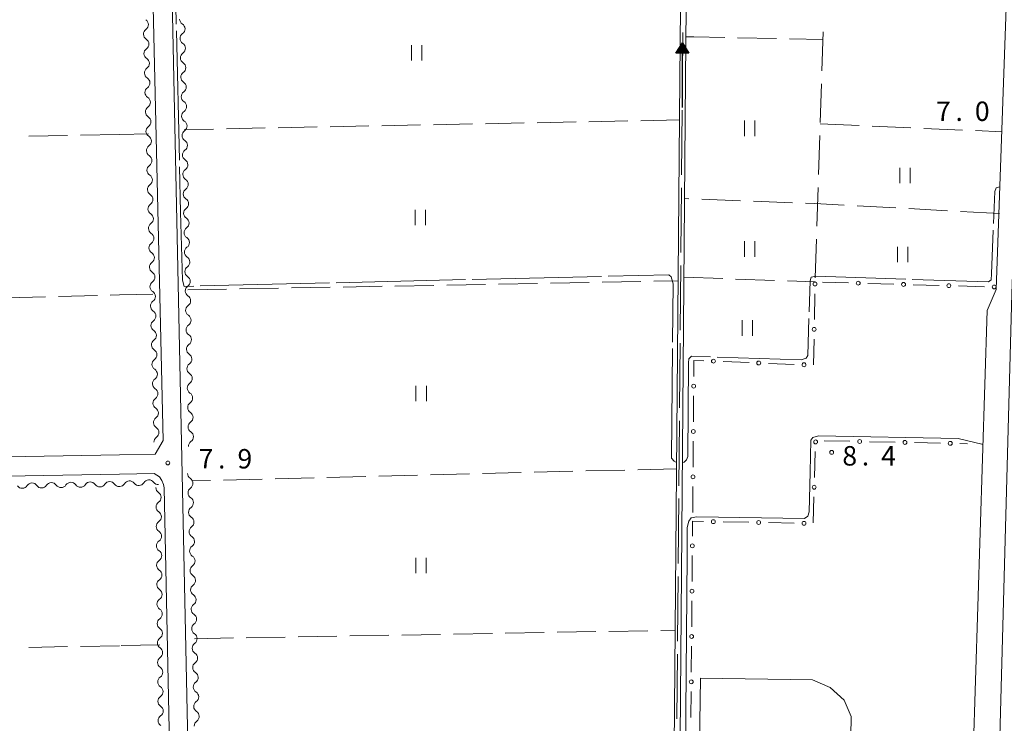
# Model space of a CAD drawing. Units: millimetres. Extents: x -72000 to -70000, y 34500 to 36000.
# Drawn here: x -70788 to -70597, y 35064 to 35200 of the extents above; entities that cross this region are included whole.
import ezdxf

# ---------------------------------------------------------------- set-up
doc = ezdxf.new("R2010")
doc.units = ezdxf.units.MM
for name, color, linetype, lineweight in [('110600_大字・町・丁目界', 7, 'Continuous', 20), ('210100_道路縁（街区線）', 7, 'Continuous', 15), ('300100_普通建物', 7, 'Continuous', 15), ('510100_水涯線（河川、湖池等）（海岸線）', 7, 'Continuous', 15), ('510200_一条河川、細流', 7, 'Continuous', 15), ('524100_流水方向', 7, 'Continuous', 30), ('613000_垣', 7, 'Continuous', 20), ('630200_耕地界', 7, 'Continuous', 9), ('631100_田', 7, 'Continuous', 9), ('710200_等高線（主曲線）', 7, 'Continuous', 9), ('710300_等高線（補助曲線）', 7, 'Continuous', 9), ('731200_図化機測定による標高点', 7, 'Continuous', 20), ('731207_図化機測定による標高点（注記）', 7, 'Continuous', 20)]:
    doc.layers.add(name, color=color, linetype=linetype, lineweight=lineweight)
doc.styles.add('Style-WORKING', font='txt')

msp = doc.modelspace()

# ---------------------------------------------------------------- linework, layer by layer
at = {"layer": '110600_大字・町・丁目界'}
for p, q in [((-70659.623, 35182.606), (-70659.733, 35170.107)), ((-70659.755, 35167.607), (-70659.866, 35155.107)), ((-70659.888, 35152.608), (-70659.998, 35140.108)), ((-70660.02, 35137.608), (-70660.131, 35125.109)), ((-70660.153, 35122.609), (-70660.263, 35110.109)), ((-70660.285, 35107.609), (-70660.395, 35095.11)), ((-70660.417, 35092.61), (-70660.528, 35080.11)), ((-70660.55, 35077.61), (-70660.66, 35065.111))]:
    msp.add_line(p, q, dxfattribs=at)
at = {"layer": '110600_大字・町・丁目界', "flags": 128}
msp.add_lwpolyline([(-70659.493, 35197.606), (-70659.57, 35188.62), (-70659.601, 35185.106)], dxfattribs=at)
at = {"layer": '210100_道路縁（街区線）', "flags": 128}
for points in [[(-70768.27, 35116.05), (-70924.41, 35113.33), (-70926.03, 35114.05), (-70926.27, 35115.49), (-70925.09, 35121.35), (-70906.51, 35186.96), (-70905.36, 35191.82), (-70904.97, 35195.59), (-70905.04, 35199.31), (-70905.16, 35215.23), (-70904.95, 35220.18), (-70904.14, 35223.79), (-70899.64, 35236.43), (-70900.01, 35237.62), (-70899.4, 35240.55), (-70897.24, 35254.5), (-70896.74, 35264.14), (-70896.38, 35270.97), (-70897.38, 35291.69), (-70898.84, 35312.13), (-70899.79, 35317.39), (-70900.78, 35337.08), (-70900.96, 35344.76), (-70900.34, 35347.6)], [(-70765.09, 35347.6), (-70759.79, 35118.82), (-70761.33, 35116.17), (-70768.27, 35116.05)], [(-70761.07, 35347.6), (-70753.33, 34977.91), (-70751.73, 34976.35), (-70737.1, 34976.75), (-70736.18, 34976), (-70734.94, 34951.76), (-70692.01, 34977.11), (-70662.64, 34994.34)], [(-70658.73, 34997.7), (-70604.33, 35029.63), (-70600.72, 35143.91), (-70598.99, 35147.96), (-70591.96, 35347.6)], [(-70489.42, 35099.46), (-70490.39, 35099.1), (-70490.16, 35097.81), (-70490.26, 35097.53), (-70490.62, 35096.53), (-70492.73, 35094.55), (-70597.04, 35033.54), (-70599.07, 35033.16), (-70595.97, 35147.16), (-70590.74, 35298.88), (-70482.08, 35295.47), (-70489.4, 35099.47), (-70489.42, 35099.46)], [(-70768.27, 35112.35), (-70928.82, 35109.49), (-70930.78, 35108.49), (-70931.63, 35106.25), (-70964.04, 35002.67), (-70964.38, 34997.13), (-70963.33, 34987.76), (-70962.72, 34985.13), (-70961.99, 34981.32), (-70959.7, 34961.86), (-70957.81, 34960.38), (-70909.15, 34964.24), (-70907.46, 34965.37), (-70916.4, 35065.61)], [(-70760.1, 35111.12), (-70760.53, 35111.85), (-70761.53, 35112.47), (-70768.27, 35112.35)], [(-70768.27, 34975.58), (-70759.04, 34975.9), (-70757.27, 34977.13), (-70756.93, 34979.14), (-70759.65, 35109.68), (-70759.76, 35110.31), (-70760.1, 35111.12)]]:
    msp.add_lwpolyline(points, dxfattribs=at)
at = {"layer": '300100_普通建物', "flags": 128}
msp.add_lwpolyline([(-70656.58, 35038.95), (-70656.06, 35072.95), (-70634.5, 35072.63), (-70631.03, 35071.16), (-70628.37, 35068.71), (-70627.01, 35065.53), (-70627.43, 35038.87), (-70630.42, 35037.42), (-70634.01, 35036.08), (-70635.61, 35036.02), (-70637.86, 35037.53), (-70646.15, 35037.95), (-70649.23, 35035.87), (-70652.08, 35036.61), (-70655.03, 35037.95), (-70656.58, 35038.95)], dxfattribs=at)
at = {"layer": '510100_水涯線（河川、湖池等）（海岸線）', "flags": 128}
for points in [[(-70660.05, 35188.62), (-70659.93, 35202.42)], [(-70658.87, 35202.44), (-70658.98, 35188.62)], [(-70661.5, 35021.65), (-70660.05, 35188.62)], [(-70658.98, 35188.62), (-70660.36, 35021.67)]]:
    msp.add_lwpolyline(points, dxfattribs=at)
at = {"layer": '510200_一条河川、細流'}
for centre, start, end in [((-70763.79555, 35199.102053), 305.355794, 57.595011), ((-70756.727959, 35198.284706), 305.06601, 57.305227), ((-70763.698996, 35195.353297), 305.355794, 57.595011), ((-70756.650366, 35194.535509), 305.06601, 57.305227), ((-70763.602442, 35191.60454), 305.355794, 57.595011), ((-70756.572773, 35190.786312), 305.06601, 57.305227), ((-70763.505887, 35187.855783), 305.355794, 57.595011), ((-70756.49518, 35187.037115), 305.06601, 57.305227), ((-70763.409333, 35184.107026), 305.355794, 57.595011), ((-70756.417587, 35183.287918), 305.06601, 57.305227), ((-70763.312779, 35180.35827), 305.355794, 57.595011), ((-70756.339994, 35179.538721), 305.06601, 57.305227), ((-70763.216225, 35176.609513), 305.355794, 57.595011), ((-70756.262401, 35175.789524), 305.06601, 57.305227), ((-70763.119671, 35172.860756), 305.355794, 57.595011), ((-70756.184808, 35172.040326), 305.06601, 57.305227), ((-70763.023117, 35169.111999), 305.355794, 57.595011), ((-70756.107215, 35168.291129), 305.06601, 57.305227), ((-70762.926562, 35165.363242), 305.355794, 57.595011), ((-70756.029622, 35164.541932), 305.06601, 57.305227), ((-70762.830008, 35161.614486), 305.355794, 57.595011), ((-70755.952029, 35160.792735), 305.06601, 57.305227), ((-70762.733454, 35157.865729), 305.355794, 57.595011), ((-70755.874436, 35157.043538), 305.06601, 57.305227), ((-70762.6369, 35154.116972), 305.355794, 57.595011), ((-70755.796843, 35153.294341), 305.06601, 57.305227), ((-70762.540346, 35150.368215), 305.355794, 57.595011), ((-70755.71925, 35149.545143), 305.06601, 57.305227), ((-70762.443792, 35146.619459), 305.355794, 57.595011), ((-70755.641657, 35145.795946), 305.06601, 57.305227), ((-70762.347237, 35142.870702), 305.355794, 57.595011), ((-70755.564064, 35142.046749), 305.06601, 57.305227), ((-70762.250683, 35139.121945), 305.355794, 57.595011), ((-70755.486471, 35138.297552), 305.06601, 57.305227), ((-70762.154129, 35135.373188), 305.355794, 57.595011), ((-70755.408878, 35134.548355), 305.06601, 57.305227), ((-70762.057575, 35131.624432), 305.355794, 57.595011), ((-70755.331285, 35130.799158), 305.06601, 57.305227), ((-70761.961021, 35127.875675), 305.355794, 57.595011), ((-70755.253692, 35127.04996), 305.06601, 57.305227), ((-70761.864466, 35124.126918), 305.355794, 57.595011), ((-70755.176099, 35123.300763), 305.06601, 57.305227), ((-70761.767912, 35120.378161), 305.355794, 57.595011), ((-70755.098506, 35119.551566), 305.06601, 57.305227), ((-70755.196937, 35110.579731), 305.41914, 57.658357), ((-70785.13086, 35109.505268), 34.915986, 147.155203), ((-70781.381473, 35109.573044), 34.915986, 147.155203), ((-70777.632085, 35109.640819), 34.915986, 147.155203), ((-70773.882698, 35109.708595), 34.915986, 147.155203), ((-70770.13331, 35109.776371), 34.915986, 147.155203), ((-70766.314956, 35109.910437), 36.841328, 149.080544), ((-70762.569962, 35110.104144), 36.841328, 149.080544), ((-70761.331623, 35107.863139), 304.425926, 56.665142), ((-70755.096238, 35106.831083), 305.41914, 57.658357), ((-70761.295919, 35104.113309), 304.425926, 56.665142), ((-70754.995539, 35103.082435), 305.41914, 57.658357), ((-70761.260214, 35100.363479), 304.425926, 56.665142), ((-70754.89484, 35099.333787), 305.41914, 57.658357), ((-70761.224509, 35096.613649), 304.425926, 56.665142), ((-70754.794142, 35095.58514), 305.41914, 57.658357), ((-70761.188805, 35092.863819), 304.425926, 56.665142), ((-70754.693443, 35091.836492), 305.41914, 57.658357), ((-70761.1531, 35089.113989), 304.425926, 56.665142), ((-70754.592744, 35088.087844), 305.41914, 57.658357), ((-70761.117396, 35085.364159), 304.425926, 56.665142), ((-70754.492045, 35084.339197), 305.41914, 57.658357), ((-70761.081691, 35081.614329), 304.425926, 56.665142), ((-70754.391347, 35080.590549), 305.41914, 57.658357), ((-70761.045987, 35077.864499), 304.425926, 56.665142), ((-70754.290648, 35076.841901), 305.41914, 57.658357), ((-70761.010282, 35074.114669), 304.425926, 56.665142), ((-70754.189949, 35073.093253), 305.41914, 57.658357), ((-70760.974577, 35070.364839), 304.425926, 56.665142), ((-70754.08925, 35069.344606), 305.41914, 57.658357), ((-70760.938873, 35066.615009), 304.425926, 56.665142), ((-70753.988552, 35065.595958), 305.41914, 57.658357)]:
    msp.add_arc(centre, 1.129844, start, end, dxfattribs=at)
at = {"layer": '510200_一条河川、細流', "extrusion": (0, 0, -1)}
for centre, start, end in [((70755.509212, 35200.185331), 302.64402, 358.814382), ((70762.489877, 35197.260061), 358.524598, 54.694959), ((70762.489877, 35197.260061), 302.354237, 358.524598), ((70755.431619, 35196.436134), 358.814382, 54.984743), ((70755.431619, 35196.436134), 302.64402, 358.814382), ((70762.393323, 35193.511304), 358.524598, 54.694959), ((70762.393323, 35193.511304), 302.354237, 358.524598), ((70755.354026, 35192.686937), 358.814382, 54.984743), ((70755.354026, 35192.686937), 302.64402, 358.814382), ((70762.296769, 35189.762547), 358.524598, 54.694959), ((70762.296769, 35189.762547), 302.354237, 358.524598), ((70755.276433, 35188.93774), 358.814382, 54.984743), ((70755.276433, 35188.93774), 302.64402, 358.814382), ((70762.200214, 35186.013791), 358.524598, 54.694959), ((70762.200214, 35186.013791), 302.354237, 358.524598), ((70755.19884, 35185.188542), 358.814382, 54.984743), ((70755.19884, 35185.188542), 302.64402, 358.814382), ((70762.10366, 35182.265034), 358.524598, 54.694959), ((70762.10366, 35182.265034), 302.354237, 358.524598), ((70755.121247, 35181.439345), 358.814382, 54.984743), ((70755.121247, 35181.439345), 302.64402, 358.814382), ((70762.007106, 35178.516277), 358.524598, 54.694959), ((70762.007106, 35178.516277), 302.354237, 358.524598), ((70755.043654, 35177.690148), 358.814382, 54.984743), ((70755.043654, 35177.690148), 302.64402, 358.814382), ((70761.910552, 35174.76752), 358.524598, 54.694959), ((70761.910552, 35174.76752), 302.354237, 358.524598), ((70754.966061, 35173.940951), 358.814382, 54.984743), ((70754.966061, 35173.940951), 302.64402, 358.814382), ((70761.813998, 35171.018764), 358.524598, 54.694959), ((70761.813998, 35171.018764), 302.354237, 358.524598), ((70754.888468, 35170.191754), 358.814382, 54.984743), ((70754.888468, 35170.191754), 302.64402, 358.814382), ((70761.717443, 35167.270007), 358.524598, 54.694959), ((70761.717443, 35167.270007), 302.354237, 358.524598), ((70754.810875, 35166.442557), 358.814382, 54.984743), ((70754.810875, 35166.442557), 302.64402, 358.814382), ((70761.620889, 35163.52125), 358.524598, 54.694959), ((70761.620889, 35163.52125), 302.354237, 358.524598), ((70754.733282, 35162.693359), 358.814382, 54.984743), ((70754.733282, 35162.693359), 302.64402, 358.814382), ((70761.524335, 35159.772493), 358.524598, 54.694959), ((70761.524335, 35159.772493), 302.354237, 358.524598), ((70754.655689, 35158.944162), 358.814382, 54.984743), ((70754.655689, 35158.944162), 302.64402, 358.814382), ((70761.427781, 35156.023736), 358.524598, 54.694959), ((70761.427781, 35156.023736), 302.354237, 358.524598), ((70754.578096, 35155.194965), 358.814382, 54.984743), ((70754.578096, 35155.194965), 302.64402, 358.814382), ((70761.331227, 35152.27498), 358.524598, 54.694959), ((70761.331227, 35152.27498), 302.354237, 358.524598), ((70754.500503, 35151.445768), 358.814382, 54.984743), ((70754.500503, 35151.445768), 302.64402, 358.814382), ((70761.234673, 35148.526223), 358.524598, 54.694959), ((70761.234673, 35148.526223), 302.354237, 358.524598), ((70754.42291, 35147.696571), 358.814382, 54.984743), ((70754.42291, 35147.696571), 302.64402, 358.814382), ((70761.138118, 35144.777466), 358.524598, 54.694959), ((70761.138118, 35144.777466), 302.354237, 358.524598), ((70754.345316, 35143.947374), 358.814382, 54.984743), ((70754.345316, 35143.947374), 302.64402, 358.814382), ((70761.041564, 35141.028709), 358.524598, 54.694959), ((70761.041564, 35141.028709), 302.354237, 358.524598), ((70754.267723, 35140.198177), 358.814382, 54.984743), ((70754.267723, 35140.198177), 302.64402, 358.814382), ((70760.94501, 35137.279953), 358.524598, 54.694959), ((70760.94501, 35137.279953), 302.354237, 358.524598), ((70754.19013, 35136.448979), 358.814382, 54.984743), ((70754.19013, 35136.448979), 302.64402, 358.814382), ((70760.848456, 35133.531196), 358.524598, 54.694959), ((70760.848456, 35133.531196), 302.354237, 358.524598), ((70754.112537, 35132.699782), 358.814382, 54.984743), ((70754.112537, 35132.699782), 302.64402, 358.814382), ((70760.751902, 35129.782439), 358.524598, 54.694959), ((70760.751902, 35129.782439), 302.354237, 358.524598), ((70754.034944, 35128.950585), 358.814382, 54.984743), ((70754.034944, 35128.950585), 302.64402, 358.814382), ((70760.655348, 35126.033682), 358.524598, 54.694959), ((70760.655348, 35126.033682), 302.354237, 358.524598), ((70753.957351, 35125.201388), 358.814382, 54.984743), ((70753.957351, 35125.201388), 302.64402, 358.814382), ((70760.558793, 35122.284926), 358.524598, 54.694959), ((70760.558793, 35122.284926), 302.354237, 358.524598), ((70753.879758, 35121.452191), 358.814382, 54.984743), ((70753.879758, 35121.452191), 302.64402, 358.814382), ((70760.462239, 35118.536169), 358.524598, 54.694959), ((70753.802165, 35117.702994), 358.814382, 54.984743), ((70753.989927, 35112.48783), 302.29089, 358.461252), ((70787.028287, 35110.728987), 268.964406, 325.134767), ((70787.028287, 35110.728987), 212.794044, 268.964406), ((70783.2789, 35110.796763), 268.964406, 325.134767), ((70783.2789, 35110.796763), 212.794044, 268.964406), ((70779.529512, 35110.864539), 268.964406, 325.134767), ((70779.529512, 35110.864539), 212.794044, 268.964406), ((70775.780125, 35110.932315), 268.964406, 325.134767), ((70775.780125, 35110.932315), 212.794044, 268.964406), ((70772.030737, 35111.000091), 268.964406, 325.134767), ((70772.030737, 35111.000091), 212.794044, 268.964406), ((70768.28135, 35111.067866), 268.964406, 325.134767), ((70768.252425, 35111.069718), 210.868703, 267.039064), ((70764.507431, 35111.263424), 267.039064, 323.209425), ((70764.507431, 35111.263424), 210.868703, 267.039064), ((70760.762438, 35111.457131), 267.039064, 323.209425), ((70760.091719, 35109.75003), 303.284105, 359.454466), ((70753.889228, 35108.739183), 358.461252, 54.631613), ((70753.889228, 35108.739183), 302.29089, 358.461252), ((70760.056015, 35106.0002), 359.454466, 55.624827), ((70760.056015, 35106.0002), 303.284105, 359.454466), ((70753.788529, 35104.990535), 358.461252, 54.631613), ((70753.788529, 35104.990535), 302.29089, 358.461252), ((70760.02031, 35102.25037), 359.454466, 55.624827), ((70760.02031, 35102.25037), 303.284105, 359.454466), ((70753.68783, 35101.241887), 358.461252, 54.631613), ((70753.68783, 35101.241887), 302.29089, 358.461252), ((70759.984606, 35098.50054), 359.454466, 55.624827), ((70759.984606, 35098.50054), 303.284105, 359.454466), ((70753.587132, 35097.49324), 358.461252, 54.631613), ((70753.587132, 35097.49324), 302.29089, 358.461252), ((70759.948901, 35094.75071), 359.454466, 55.624827), ((70759.948901, 35094.75071), 303.284105, 359.454466), ((70753.486433, 35093.744592), 358.461252, 54.631613), ((70753.486433, 35093.744592), 302.29089, 358.461252), ((70759.913197, 35091.00088), 359.454466, 55.624827), ((70759.913197, 35091.00088), 303.284105, 359.454466), ((70753.385734, 35089.995944), 358.461252, 54.631613), ((70753.385734, 35089.995944), 302.29089, 358.461252), ((70759.877492, 35087.25105), 359.454466, 55.624827), ((70759.877492, 35087.25105), 303.284105, 359.454466), ((70753.285035, 35086.247296), 358.461252, 54.631613), ((70753.285035, 35086.247296), 302.29089, 358.461252), ((70759.841787, 35083.50122), 359.454466, 55.624827), ((70759.841787, 35083.50122), 303.284105, 359.454466), ((70753.184337, 35082.498649), 358.461252, 54.631613), ((70753.184337, 35082.498649), 302.29089, 358.461252), ((70759.806083, 35079.75139), 359.454466, 55.624827), ((70759.806083, 35079.75139), 303.284105, 359.454466), ((70753.083638, 35078.750001), 358.461252, 54.631613), ((70753.083638, 35078.750001), 302.29089, 358.461252), ((70759.770378, 35076.00156), 359.454466, 55.624827), ((70759.770378, 35076.00156), 303.284105, 359.454466), ((70752.982939, 35075.001353), 358.461252, 54.631613), ((70752.982939, 35075.001353), 302.29089, 358.461252), ((70759.734674, 35072.25173), 359.454466, 55.624827), ((70759.734674, 35072.25173), 303.284105, 359.454466), ((70752.88224, 35071.252706), 358.461252, 54.631613), ((70752.88224, 35071.252706), 302.29089, 358.461252), ((70759.698969, 35068.5019), 359.454466, 55.624827), ((70759.698969, 35068.5019), 303.284105, 359.454466), ((70752.781542, 35067.504058), 358.461252, 54.631613), ((70752.781542, 35067.504058), 302.29089, 358.461252), ((70759.663265, 35064.75207), 359.454466, 55.624827), ((70759.663265, 35064.75207), 303.284105, 359.454466), ((70752.680843, 35063.75541), 358.461252, 54.631613)]:
    msp.add_arc(centre, 1.127969, start, end, dxfattribs=at)
at = {"layer": '524100_流水方向'}
for p in [(-70659.57, 35183.08), (-70659.57, 35193.704)]:
    msp.add_line(p, (-70659.57, 35195.58), dxfattribs=at)
at = {"layer": '524100_流水方向', "flags": 128}
for points in [[(-70658.32, 35193.58), (-70660.82, 35193.58), (-70659.57, 35195.58), (-70658.32, 35193.58)], [(-70658.5, 35193.68), (-70660.64, 35193.68), (-70659.57, 35195.391), (-70658.5, 35193.68)], [(-70658.681, 35193.78), (-70660.459, 35193.78), (-70659.57, 35195.203), (-70658.681, 35193.78)], [(-70658.861, 35193.88), (-70660.279, 35193.88), (-70659.57, 35195.014), (-70658.861, 35193.88)], [(-70659.042, 35193.98), (-70660.098, 35193.98), (-70659.57, 35194.825), (-70659.042, 35193.98)], [(-70659.222, 35194.08), (-70659.918, 35194.08), (-70659.57, 35194.637), (-70659.222, 35194.08)], [(-70659.403, 35194.18), (-70659.737, 35194.18), (-70659.57, 35194.448), (-70659.403, 35194.18)]]:
    msp.add_lwpolyline(points, close=True, dxfattribs=at)
at = {"layer": '613000_垣'}
for p, q in [((-70632.512, 35149.399), (-70627.514, 35149.259)), ((-70623.765, 35149.154), (-70618.767, 35149.014)), ((-70615.019, 35148.909), (-70610.021, 35148.769)), ((-70606.272, 35148.664), (-70601.274, 35148.524)), ((-70634.107, 35142.16), (-70634.02, 35147.159)), ((-70634.259, 35133.411), (-70634.172, 35138.41)), ((-70651.715, 35134.068), (-70646.719, 35133.871)), ((-70642.972, 35133.723), (-70637.976, 35133.526)), ((-70657.457, 35122.439), (-70657.416, 35127.439)), ((-70657.528, 35113.69), (-70657.488, 35118.69)), ((-70632.245, 35118.787), (-70627.246, 35118.685)), ((-70623.497, 35118.608), (-70618.498, 35118.505)), ((-70614.748, 35118.429), (-70609.749, 35118.326)), ((-70606, 35118.249), (-70604.56, 35118.22)), ((-70634.083, 35111.689), (-70633.927, 35116.687)), ((-70657.6, 35104.94), (-70657.559, 35109.94)), ((-70634.356, 35102.943), (-70634.2, 35107.941)), ((-70651.734, 35103.134), (-70646.735, 35103.043)), ((-70642.985, 35102.976), (-70637.986, 35102.885)), ((-70657.715, 35091.628), (-70657.674, 35096.627)), ((-70657.787, 35082.878), (-70657.746, 35087.878)), ((-70657.859, 35074.128), (-70657.818, 35079.128)), ((-70657.931, 35065.379), (-70657.89, 35070.378))]:
    msp.add_line(p, q, dxfattribs=at)
at = {"layer": '613000_垣', "flags": 128}
for points in [[(-70657.385, 35131.189), (-70657.36, 35134.29), (-70655.462, 35134.215)], [(-70657.644, 35100.377), (-70657.62, 35103.24), (-70655.483, 35103.201)]]:
    msp.add_lwpolyline(points, dxfattribs=at)
at = {"layer": '613000_垣'}
for centre in [(-70633.987, 35149.034), (-70625.64, 35149.207), (-70616.893, 35148.962), (-70608.146, 35148.717), (-70599.4, 35148.472), (-70634.14, 35140.285), (-70653.589, 35134.141), (-70644.846, 35133.797), (-70636.102, 35133.453), (-70657.401, 35129.314), (-70657.472, 35120.564), (-70625.371, 35118.646), (-70633.868, 35118.561), (-70616.623, 35118.467), (-70607.875, 35118.288), (-70657.544, 35111.815), (-70634.141, 35109.815), (-70653.608, 35103.168), (-70644.86, 35103.01), (-70636.111, 35102.852), (-70657.659, 35098.502), (-70657.731, 35089.753), (-70657.803, 35081.003), (-70657.874, 35072.253)]:
    msp.add_circle(centre, 0.375, dxfattribs=at)
at = {"layer": '630200_耕地界'}
for p, q in [((-70632.388, 35197.682), (-70632.635, 35190.186)), ((-70648.922, 35196.567), (-70641.423, 35196.414)), ((-70638.924, 35196.363), (-70632.43, 35196.23)), ((-70632.718, 35187.687), (-70632.965, 35180.191)), ((-70700.113, 35179.926), (-70707.611, 35179.781)), ((-70690.114, 35180.119), (-70697.613, 35179.974)), ((-70680.116, 35180.313), (-70687.615, 35180.168)), ((-70670.118, 35180.506), (-70677.617, 35180.361)), ((-70660.12, 35180.7), (-70667.619, 35180.555)), ((-70632.97, 35179.96), (-70625.477, 35179.631)), ((-70768.27, 35177.9), (-70775.769, 35177.764)), ((-70762.63, 35178.01), (-70768.27, 35177.9)), ((-70750.103, 35178.958), (-70755.7, 35178.85)), ((-70740.105, 35179.152), (-70747.604, 35179.007)), ((-70730.107, 35179.345), (-70737.605, 35179.2)), ((-70720.109, 35179.539), (-70727.607, 35179.394)), ((-70710.111, 35179.732), (-70717.609, 35179.587)), ((-70622.98, 35179.521), (-70615.487, 35179.192)), ((-70612.989, 35179.082), (-70605.497, 35178.753)), ((-70602.999, 35178.643), (-70597.92, 35178.42)), ((-70778.268, 35177.719), (-70785.767, 35177.584)), ((-70633.048, 35177.693), (-70633.295, 35170.197)), ((-70633.377, 35167.698), (-70633.625, 35160.202)), ((-70658.331, 35165.488), (-70659.17, 35165.52)), ((-70648.338, 35165.107), (-70655.832, 35165.393)), ((-70638.345, 35164.725), (-70645.84, 35165.011)), ((-70618.371, 35163.717), (-70625.86, 35164.121)), ((-70608.385, 35163.178), (-70615.875, 35163.582)), ((-70598.4, 35162.64), (-70605.889, 35163.044)), ((-70633.707, 35157.703), (-70633.955, 35150.207)), ((-70675.074, 35149.387), (-70667.575, 35149.526)), ((-70665.076, 35149.573), (-70660.39, 35149.66)), ((-70659.3, 35150.34), (-70651.805, 35150.074)), ((-70649.306, 35149.985), (-70641.811, 35149.718)), ((-70639.313, 35149.63), (-70633.98, 35149.44)), ((-70755.06, 35147.9), (-70747.561, 35148.039)), ((-70745.062, 35148.086), (-70737.563, 35148.225)), ((-70735.063, 35148.272), (-70727.565, 35148.411)), ((-70725.065, 35148.458), (-70717.566, 35148.597)), ((-70715.067, 35148.644), (-70707.568, 35148.783)), ((-70705.069, 35148.829), (-70697.57, 35148.969)), ((-70695.07, 35149.015), (-70687.572, 35149.155)), ((-70685.072, 35149.201), (-70677.573, 35149.341)), ((-70790.013, 35146.394), (-70782.516, 35146.575)), ((-70780.016, 35146.636), (-70772.518, 35146.817)), ((-70770.019, 35146.878), (-70768.27, 35146.92)), ((-70768.27, 35146.92), (-70761.83, 35147.08)), ((-70660.71, 35113.39), (-70668.208, 35113.201)), ((-70740.685, 35111.373), (-70748.182, 35111.184)), ((-70730.688, 35111.625), (-70738.185, 35111.436)), ((-70720.691, 35111.877), (-70728.189, 35111.688)), ((-70710.694, 35112.129), (-70718.192, 35111.94)), ((-70700.697, 35112.382), (-70708.195, 35112.192)), ((-70690.7, 35112.634), (-70698.198, 35112.445)), ((-70680.704, 35112.886), (-70688.201, 35112.697)), ((-70670.707, 35113.138), (-70678.204, 35112.949)), ((-70750.681, 35111.121), (-70754.29, 35111.03)), ((-70733.763, 35080.933), (-70726.264, 35081.066)), ((-70723.765, 35081.11), (-70716.266, 35081.243)), ((-70713.766, 35081.287), (-70706.267, 35081.419)), ((-70703.768, 35081.464), (-70696.269, 35081.596)), ((-70693.769, 35081.64), (-70686.271, 35081.773)), ((-70683.771, 35081.817), (-70676.272, 35081.95)), ((-70673.772, 35081.994), (-70666.274, 35082.126)), ((-70663.774, 35082.171), (-70660.98, 35082.22)), ((-70768.27, 35079.23), (-70775.769, 35079.088)), ((-70760.43, 35079.38), (-70767.929, 35079.237)), ((-70753.76, 35080.58), (-70746.261, 35080.713)), ((-70743.762, 35080.757), (-70736.263, 35080.889)), ((-70778.268, 35079.041), (-70785.767, 35078.899))]:
    msp.add_line(p, q, dxfattribs=at)
at = {"layer": '630200_耕地界', "flags": 128}
for points in [[(-70658.92, 35196.74), (-70657.39, 35196.74), (-70651.421, 35196.618)], [(-70628.356, 35164.255), (-70634.01, 35164.56), (-70635.847, 35164.63)]]:
    msp.add_lwpolyline(points, dxfattribs=at)
at = {"layer": '631100_田'}
for p, q in [((-70711.86, 35192.17), (-70711.86, 35195.17)), ((-70709.86, 35192.17), (-70709.86, 35195.17)), ((-70647.58, 35177.6), (-70647.58, 35180.6)), ((-70645.58, 35177.6), (-70645.58, 35180.6)), ((-70617.61, 35168.49), (-70617.61, 35171.49)), ((-70615.61, 35168.49), (-70615.61, 35171.49)), ((-70711.15, 35160.37), (-70711.15, 35163.37)), ((-70709.15, 35160.37), (-70709.15, 35163.37)), ((-70647.59, 35154.3), (-70647.59, 35157.3)), ((-70645.59, 35154.3), (-70645.59, 35157.3)), ((-70618.08, 35153.23), (-70618.08, 35156.23)), ((-70616.08, 35153.23), (-70616.08, 35156.23)), ((-70648.05, 35139.04), (-70648.05, 35142.04)), ((-70646.05, 35139.04), (-70646.05, 35142.04)), ((-70711.01, 35126.4), (-70711.01, 35129.4)), ((-70709.01, 35126.4), (-70709.01, 35129.4)), ((-70711.04, 35093.21), (-70711.04, 35096.21)), ((-70709.04, 35093.21), (-70709.04, 35096.21))]:
    msp.add_line(p, q, dxfattribs=at)
at = {"layer": '710200_等高線（主曲線）', "flags": 128}
msp.add_lwpolyline([(-70659.3, 35021.39), (-70658.68, 35096.54), (-70658.64, 35102.07), (-70658.34, 35103.26), (-70657.9, 35103.91), (-70656.81, 35104.11), (-70635.99, 35103.81), (-70635.4, 35104.21), (-70635.1, 35105.09), (-70634.9, 35112.7), (-70634.81, 35118.92), (-70634.41, 35119.4), (-70633.32, 35119.71), (-70606.38, 35119.22), (-70605, 35118.92), (-70601.54, 35118.04)], dxfattribs=at)
at = {"layer": '710300_等高線（補助曲線）'}
for p, q in [((-70757.251, 35197.917), (-70756.693, 35172.924)), ((-70726.43, 35149.293), (-70701.437, 35149.891)), ((-70700.188, 35149.921), (-70675.195, 35150.519)), ((-70752.673, 35148.665), (-70727.68, 35149.263))]:
    msp.add_line(p, q, dxfattribs=at)
at = {"layer": '710300_等高線（補助曲線）', "flags": 128}
for points in [[(-70757.739, 35224.163), (-70757.28, 35199.23), (-70757.279, 35199.167)], [(-70756.665, 35171.674), (-70756.47, 35162.92), (-70756.1, 35149.76), (-70755.79, 35148.59), (-70753.922, 35148.635)], [(-70599.525, 35160.687), (-70599.29, 35166.92), (-70599, 35167.61), (-70598.29, 35167.78)], [(-70615.231, 35149.922), (-70600.48, 35149.44), (-70599.99, 35149.84), (-70599.89, 35151.02), (-70599.572, 35159.438)], [(-70673.945, 35150.549), (-70662.19, 35150.83), (-70661.76, 35150.41), (-70661.39, 35149.09), (-70661.487, 35137.821)], [(-70635.12, 35143.64), (-70634.92, 35149.64), (-70634.73, 35150.33), (-70633.84, 35150.53), (-70616.48, 35149.963)], [(-70652.887, 35134.943), (-70636.68, 35134.43), (-70635.69, 35134.72), (-70635.4, 35135.22), (-70635.161, 35142.391)], [(-70661.498, 35136.571), (-70661.68, 35115.41), (-70661.16, 35114.84), (-70660.69, 35114.59)], [(-70659.59, 35114.59), (-70659.24, 35114.63), (-70658.77, 35115.1), (-70658.53, 35115.76), (-70658.38, 35133.82), (-70658.37, 35134.62), (-70657.84, 35135.1), (-70654.137, 35134.983)]]:
    msp.add_lwpolyline(points, dxfattribs=at)
at = {"layer": '731200_図化機測定による標高点'}
for centre in [(-70630.77, 35116.54), (-70758.92, 35114.5)]:
    msp.add_circle(centre, 0.375, dxfattribs=at)

# ---------------------------------------------------------------- texts
at = {"layer": '731207_図化機測定による標高点（注記）', "style": 'Style-WORKING'}
for s, p in [('7', (-70610.62, 35180.51)), ('0', (-70603.12, 35180.51)), ('.', (-70606.87, 35180.51)), ('7', (-70752.97, 35113.43)), ('9', (-70745.47, 35113.43)), ('8', (-70628.7, 35114)), ('4', (-70621.2, 35114)), ('.', (-70749.22, 35113.43)), ('.', (-70624.95, 35114))]:
    msp.add_text(s, height=3.75, dxfattribs=at).set_placement(p)

doc.saveas('drawing.dxf')
